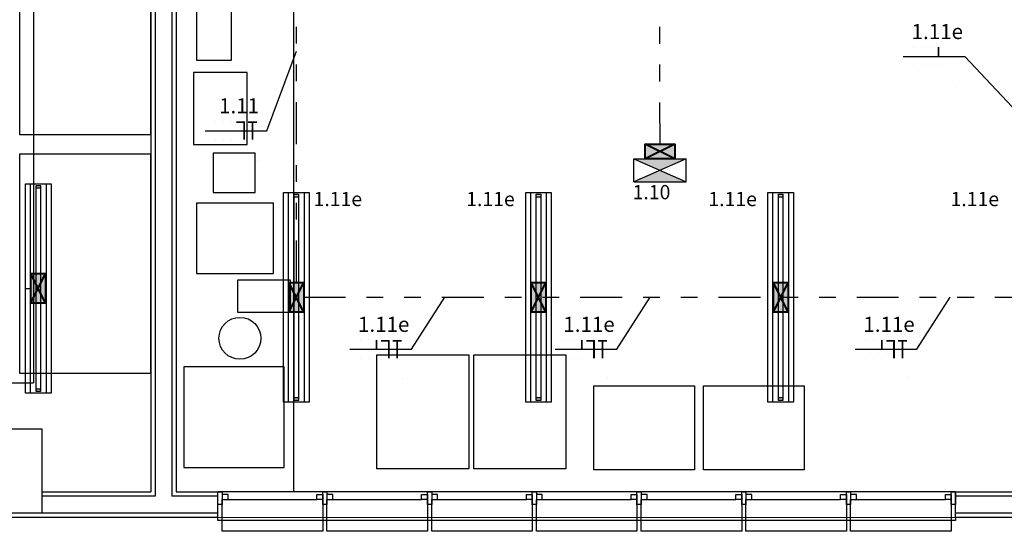
# Model space of a CAD drawing. Units: metres. Extents: x -84.3 to -40.1, y 224.3 to 262.1.
# Drawn here: x -66.7 to -60.8, y 238.2 to 241.2 of the extents above; entities that cross this region are included whole.
import ezdxf
from ezdxf.enums import TextEntityAlignment as Align

# ---------------------------------------------------------------- set-up
doc = ezdxf.new("R2010")
doc.units = ezdxf.units.M
doc.header["$MEASUREMENT"] = 0
doc.set_wipeout_variables(frame=1)
doc.linetypes.add('DIVIDE2', pattern=[0.625, 0.25, -0.125, 0, -0.125, 0, -0.125])
for name, color, linetype, lineweight in [('ARUP-ELE-DEVC-RECP', 3, 'Continuous', 30), ('ARUP-ELE-FIAÇAO', 4, 'Continuous', 30), ('E-LITE-FIXT', 2, 'Continuous', 30), ('E-LITE-FIXT-EMRG', 20, 'Continuous', 30), ('E-LITE-FIXT-EXIT', 2, 'Continuous', 30), ('E-POWR-EQPM', 3, 'Continuous', 40), ('E-TEXT', 4, 'Continuous', 30), ('E-WIRE-APARENTE', 102, 'DIVIDE2', 30)]:
    doc.layers.add(name, color=color, linetype=linetype, lineweight=lineweight)
for name, color, linetype in [('TW-073-IFAL-ARQ-MARAGOGI-EXE-104-R02$0$A-ALV ACABADA', 8, 'Continuous'), ('TW-073-IFAL-ARQ-MARAGOGI-EXE-104-R02$0$A-ALVENARIA', 8, 'Continuous'), ('TW-073-IFAL-ARQ-MARAGOGI-EXE-104-R02$0$A-ESTRUTURA', 8, 'Continuous'), ('TW-073-IFAL-ARQ-MARAGOGI-EXE-104-R02$0$A-MARCENARIA', 8, 'Continuous'), ('TW-073-IFAL-ARQ-MARAGOGI-EXE-104-R02$0$A-MOBILIÁRIO', 8, 'Continuous'), ('TW-073-IFAL-ARQ-MARAGOGI-EXE-104-R02$0$ARQ_ALVENARIA', 8, 'Continuous'), ('TW-073-IFAL-ARQ-MARAGOGI-EXE-104-R02$0$ARQ_ESQUADRIA', 8, 'Continuous'), ('TW-073-IFAL-ARQ-MARAGOGI-EXE-104-R02$0$ARQ_PEITORIL', 8, 'Continuous'), ('XREF', 4, 'Continuous')]:
    doc.layers.add(name, color=color, linetype=linetype)
doc.styles.get("Standard").update_dxf_attribs({"font": 'GOTHIC.TTF'})

# ---------------------------------------------------------------- blocks, each defined once
blk = doc.blocks.new('ZG-ELE-BAS-1SS-R00$0$FL32W')
h = blk.add_hatch(color=0)
h.paths.add_polyline_path([(-0.6, 0.026), (-0.615, 0.026), (-0.615, 0), (-0.6, 0)])
h.paths.add_polyline_path([(0.615, 0.026), (0.6, 0.026), (0.6, 0), (0.615, 0)])
at = {"color": 0}
for p, q in [((0.615, 0.026), (-0.615, 0.026)), ((-0.615, 0.026), (-0.615, 0)), ((-0.615, 0), (0.615, 0)), ((-0.6, 0.026), (-0.6, 0)), ((0.6, 0), (0.6, 0.026)), ((0.615, 0), (0.615, 0.026))]:
    blk.add_line(p, q, dxfattribs=at)
blk = doc.blocks.new('LUM_SOBR_2X32_APARENTE')
at = {"layer": 'E-POWR-EQPM'}
blk.add_hatch(color=256, dxfattribs=at).paths.add_polyline_path([(0.0884, 0.0438), (-0.0884, 0.0438), (-0.0884, -0.0438), (0.0884, -0.0438)])
at = {"layer": 'E-LITE-FIXT'}
for p, q in [((-0.625, -0.0765), (-0.625, 0.0765)), ((-0.625, 0.0765), (0.625, 0.0765)), ((0.625, 0.0765), (0.625, -0.0765)), ((-0.625, -0.0465), (-0.625, 0.0465)), ((-0.625, 0.0465), (0.625, 0.0465)), ((0.625, 0.0465), (0.625, -0.0465)), ((0.625, -0.0465), (-0.625, -0.0465)), ((0.625, -0.0765), (-0.625, -0.0765))]:
    blk.add_line(p, q, dxfattribs=at)
at = {"layer": 'E-POWR-EQPM'}
for p, q in [((-0.0884, 0.0438), (0.0884, -0.0438)), ((-0.0884, -0.0438), (0.0884, 0.0438))]:
    blk.add_line(p, q, dxfattribs=at)
blk.add_lwpolyline([(-0.0884, 0.0438), (0.0884, 0.0438), (0.0884, -0.0438), (-0.0884, -0.0438)], close=True, dxfattribs=at)
at = {"layer": 'E-LITE-FIXT', "extrusion": (0, 0, -1), "zscale": -1000, "rotation": 180}
blk.add_blockref('ZG-ELE-BAS-1SS-R00$0$FL32W', (0, 0.013), dxfattribs=at)
blk = doc.blocks.new('UNID_AUTONOMA_APARENTE')
at = {"layer": 'E-LITE-FIXT-EMRG'}
h = blk.add_hatch(color=256, dxfattribs=at)
h.dxf.hatch_style = 1
h.paths.add_polyline_path([(0.156, 0.2233), (-0.156, 0.2233), (0, 0.1554)])
h.paths.add_polyline_path([(0, 0.1554), (-0.156, 0.0875), (0.156, 0.0875)])
at = {"layer": 'E-POWR-EQPM'}
blk.add_hatch(color=256, dxfattribs=at).paths.add_polyline_path([(0.0884, 0.0875), (-0.0884, 0.0875), (-0.0884, 0), (0.0884, 0)])
at = {"layer": 'E-LITE-FIXT-EMRG'}
for p, q in [((-0.156, 0.0875), (0.156, 0.2233)), ((0.156, 0.0875), (-0.156, 0.2233))]:
    blk.add_line(p, q, dxfattribs=at)
at = {"layer": 'E-LITE-FIXT-EXIT'}
for p, q in [((0.156, 0.2233), (-0.156, 0.2233)), ((-0.156, 0.2233), (-0.156, 0.0875)), ((0.156, 0.2233), (0.156, 0.0875)), ((0.156, 0.0875), (-0.156, 0.0875))]:
    blk.add_line(p, q, dxfattribs=at)
at = {"layer": 'E-POWR-EQPM'}
for p, q in [((-0.0884, 0.0875), (0.0884, 0)), ((-0.0884, 0), (0.0884, 0.0875))]:
    blk.add_line(p, q, dxfattribs=at)
blk.add_lwpolyline([(-0.0884, 0.0875), (0.0884, 0.0875), (0.0884, 0), (-0.0884, 0)], close=True, dxfattribs=at)
blk = doc.blocks.new('*U34')
at = {"layer": 'ARUP-ELE-FIAÇAO', "color": 255}
for p, q in [((0.0812, 0.3343), (0.0812, 0.3343)), ((0.0812, 0.3343), (0.0812, 0.3343)), ((0.0812, 0.3343), (0.0812, 0.3343)), ((0.1305, 0.3343), (0.1305, 0.3343)), ((0.1305, 0.3343), (0.1305, 0.3343)), ((0.1305, 0.3343), (0.1305, 0.3343)), ((0.1798, 0.3343), (0.1798, 0.3343)), ((0.0812, 0.2244), (0.0812, 0.2244)), ((0.1305, 0.2244), (0.1305, 0.2244)), ((0.1798, 0.2243), (0.1798, 0.2243)), ((0.3315, 0.1016), (0.3315, 0.1016))]:
    blk.add_line(p, q, dxfattribs=at)
at = {"layer": 'ARUP-ELE-FIAÇAO'}
blk.add_line((0.0191, 0.2782), (0.387, 0.2782), dxfattribs=at)
at = {"layer": 'ARUP-ELE-FIAÇAO', "color": 1}
for points in [[(0.0812, 0.3343, 0.01, 0.01, 0), (0.0812, 0.3343, 0, 0, 0)], [(0.1305, 0.3343, 0.01, 0.01, 0), (0.1305, 0.3343, 0, 0, 0)], [(0.1798, 0.3343, 0.01, 0.01, 0), (0.1798, 0.3343, 0, 0, 0)], [(0.206, 0.3293, 0.01, 0.01, 0), (0.2517, 0.3293, 0, 0, 0)], [(0.2517, 0.3343, 0.01, 0.01, 0), (0.2517, 0.2243, 0, 0, 0)], [(0.2756, 0.3293, 0.01, 0.01, 0), (0.3289, 0.3293, 0, 0, 0)], [(0.3017, 0.3318, 0.01, 0.01, 0), (0.3017, 0.2243, 0, 0, 0)], [(0.3315, 0.1016, 0.01, 0.01, 0), (0.3315, 0.1016, 0, 0, 0)]]:
    blk.add_lwpolyline(points, format="xyseb", dxfattribs=at)
at = {"layer": 'ARUP-ELE-FIAÇAO'}
for tag, height, p in [('CIR', 0.13, (0.222, 0.3702)), ('COM', 0.08, (0.1356, 0.1296)), ('BIT', 0.08, (0.2126, 0.0109))]:
    blk.add_attdef(tag, text='', height=height, dxfattribs=at).set_placement(p, align=Align.CENTER)
blk = doc.blocks.new('*U36')
at = {"layer": 'ARUP-ELE-FIAÇAO', "color": 255}
for p, q in [((0.0812, 0.3343), (0.0812, 0.3343)), ((0.0812, 0.3343), (0.0812, 0.3343)), ((0.0812, 0.3343), (0.0812, 0.3343)), ((0.1305, 0.3343), (0.1305, 0.3343)), ((0.1305, 0.3343), (0.1305, 0.3343)), ((0.1305, 0.3343), (0.1305, 0.3343)), ((0.1798, 0.3343), (0.1798, 0.3343)), ((0.0812, 0.2244), (0.0812, 0.2244)), ((0.1305, 0.2244), (0.1305, 0.2244)), ((0.1798, 0.2243), (0.1798, 0.2243)), ((0.2291, 0.2243), (0.2291, 0.2243)), ((0.3315, 0.1016), (0.3315, 0.1016))]:
    blk.add_line(p, q, dxfattribs=at)
at = {"layer": 'ARUP-ELE-FIAÇAO'}
blk.add_line((0.0191, 0.2782), (0.387, 0.2782), dxfattribs=at)
at = {"layer": 'ARUP-ELE-FIAÇAO', "color": 1}
for points in [[(0.0812, 0.3343, 0.01, 0.01, 0), (0.0812, 0.3343, 0, 0, 0)], [(0.1305, 0.3343, 0.01, 0.01, 0), (0.1305, 0.3343, 0, 0, 0)], [(0.1798, 0.3343, 0.01, 0.01, 0), (0.1798, 0.3343, 0, 0, 0)], [(0.2291, 0.3343, 0.01, 0.01, 0), (0.2291, 0.2782, 0, 0, 0)], [(0.3315, 0.1016, 0.01, 0.01, 0), (0.3315, 0.1016, 0, 0, 0)]]:
    blk.add_lwpolyline(points, format="xyseb", dxfattribs=at)
at = {"layer": 'ARUP-ELE-FIAÇAO'}
for tag, height, p in [('CIR', 0.13, (0.222, 0.3702)), ('COM', 0.08, (0.1356, 0.1296)), ('BIT', 0.08, (0.2126, 0.0109))]:
    blk.add_attdef(tag, text='', height=height, dxfattribs=at).set_placement(p, align=Align.CENTER)
blk = doc.blocks.new('*U28')
at = {"layer": 'ARUP-ELE-FIAÇAO', "color": 255}
for p, q in [((0.0812, 0.3343), (0.0812, 0.3343)), ((0.0812, 0.3343), (0.0812, 0.3343)), ((0.0812, 0.3343), (0.0812, 0.3343)), ((0.1305, 0.3343), (0.1305, 0.3343)), ((0.1305, 0.3343), (0.1305, 0.3343)), ((0.1305, 0.3343), (0.1305, 0.3343)), ((0.1798, 0.3343), (0.1798, 0.3343)), ((0.0812, 0.2244), (0.0812, 0.2244)), ((0.1305, 0.2244), (0.1305, 0.2244)), ((0.1798, 0.2243), (0.1798, 0.2243)), ((0.3315, 0.1016), (0.3315, 0.1016))]:
    blk.add_line(p, q, dxfattribs=at)
at = {"layer": 'ARUP-ELE-FIAÇAO'}
blk.add_line((0.0191, 0.2782), (0.387, 0.2782), dxfattribs=at)
at = {"layer": 'ARUP-ELE-FIAÇAO', "color": 1}
for points in [[(0.0812, 0.3343, 0.01, 0.01, 0), (0.0812, 0.3343, 0, 0, 0)], [(0.1305, 0.3343, 0.01, 0.01, 0), (0.1305, 0.3343, 0, 0, 0)], [(0.1798, 0.3343, 0.01, 0.01, 0), (0.1798, 0.2782, 0, 0, 0)], [(0.206, 0.3293, 0.01, 0.01, 0), (0.2517, 0.3293, 0, 0, 0)], [(0.2517, 0.3343, 0.01, 0.01, 0), (0.2517, 0.2243, 0, 0, 0)], [(0.2756, 0.3293, 0.01, 0.01, 0), (0.3289, 0.3293, 0, 0, 0)], [(0.3017, 0.3318, 0.01, 0.01, 0), (0.3017, 0.2243, 0, 0, 0)], [(0.3315, 0.1016, 0.01, 0.01, 0), (0.3315, 0.1016, 0, 0, 0)]]:
    blk.add_lwpolyline(points, format="xyseb", dxfattribs=at)
at = {"layer": 'ARUP-ELE-FIAÇAO'}
for tag, height, p in [('CIR', 0.13, (0.222, 0.3702)), ('COM', 0.08, (0.1356, 0.1296)), ('BIT', 0.08, (0.2126, 0.0109))]:
    blk.add_attdef(tag, text='', height=height, dxfattribs=at).set_placement(p, align=Align.CENTER)
blk = doc.blocks.new('TW-073-IFAL-ARQ-MARAGOGI-EXE-104-R02')
at = {"layer": 'TW-073-IFAL-ARQ-MARAGOGI-EXE-104-R02$0$A-ALV ACABADA', "ltscale": 10}
for p, q in [((14.425, 10.4125), (14.425, 0.35)), ((14.275, 10.06), (14.275, 0.35)), ((8.9125, 0.35), (14.275, 0.35)), ((14.425, 0.35), (20.125, 0.35))]:
    blk.add_line(p, q, dxfattribs=at)
blk.add_lwpolyline([(0, 0.2), (20.35, 0.2), (20.35, 23.97)], dxfattribs=at)
at = {"layer": 'TW-073-IFAL-ARQ-MARAGOGI-EXE-104-R02$0$A-ALVENARIA', "ltscale": 10}
for p, q in [((14.4, 10.3825), (14.4, 0.325)), ((14.3, 10.085), (14.3, 0.325)), ((14.3, 0.325), (13.625, 0.325)), ((20.125, 0.325), (14.4, 0.325)), ((13.625, 0.225), (20.125, 0.225))]:
    blk.add_line(p, q, dxfattribs=at)
at = {"layer": 'TW-073-IFAL-ARQ-MARAGOGI-EXE-104-R02$0$A-MARCENARIA'}
for p, q in [((13.575, 10.06), (13.575, 1)), ((15.125, 7.515), (15.125, 0.35)), ((8.9125, 1), (13.575, 1))]:
    blk.add_line(p, q, dxfattribs=at)
at = {"layer": 'TW-073-IFAL-ARQ-MARAGOGI-EXE-104-R02$0$A-MOBILIÁRIO'}
for p, q in [((14.2723, 2.4794), (13.4923, 2.4794)), ((16.9178, 0.4826), (16.9178, 0.9826)), ((17.5729, 0.4826), (17.5729, 0.9826))]:
    blk.add_line(p, q, dxfattribs=at)
for points in [[(13.4923, 2.4794), (13.4923, 3.7894), (14.2723, 3.7894), (14.2723, 2.4794)], [(14.5459, 2.9256), (14.7559, 2.9256), (14.7559, 3.3156), (14.5459, 3.3156)], [(14.5297, 2.4219), (14.8497, 2.4219), (14.8497, 2.8519), (14.5297, 2.8519)], [(13.4923, 1.0565), (13.4923, 2.3665), (14.2723, 2.3665), (14.2723, 1.0565)], [(14.6465, 2.136), (14.8965, 2.136), (14.8965, 2.371), (14.6465, 2.371)], [(14.547, 1.6528), (15.007, 1.6528), (15.007, 2.0728), (14.547, 2.0728)], [(14.7924, 1.4223), (15.1077, 1.4223), (15.1077, 1.6128), (14.7924, 1.6128)], [(15.6219, 1.1669), (16.1719, 1.1669), (16.1719, 0.4869), (15.6219, 0.4869)], [(16.2009, 1.1669), (16.7509, 1.1669), (16.7509, 0.4869), (16.2009, 0.4869)], [(14.4704, 0.4959), (15.0704, 0.4959), (15.0704, 1.0959), (14.4704, 1.0959)], [(16.9178, 0.9826), (17.5178, 0.9826), (17.5178, 0.4826), (16.9178, 0.4826)], [(17.5729, 0.9826), (18.1729, 0.9826), (18.1729, 0.4826), (17.5729, 0.4826)]]:
    blk.add_lwpolyline(points, close=True, dxfattribs=at)
blk.add_circle((14.806, 1.2664), 0.125, dxfattribs=at)
blk.add_wipeout([(13.425, 0.225), (13.425, 0.725), (13.625, 0.725), (13.625, 0.225)]).dxf.layer = 'TW-073-IFAL-ARQ-MARAGOGI-EXE-104-R02$0$A-ESTRUTURA'
at = {"ltscale": 10}
blk.add_wipeout([(19.075, 0.2), (19.075, 0.35), (14.675, 0.35), (14.675, 0.2)], dxfattribs=at).dxf.layer = 'TW-073-IFAL-ARQ-MARAGOGI-EXE-104-R02$0$ARQ_PEITORIL'
at = {"layer": 'TW-073-IFAL-ARQ-MARAGOGI-EXE-104-R02$0$A-ESTRUTURA'}
blk.add_lwpolyline([(13.425, 0.225), (13.625, 0.225), (13.625, 0.725), (13.425, 0.725), (13.425, 0.225)], dxfattribs=at)
at = {"layer": 'TW-073-IFAL-ARQ-MARAGOGI-EXE-104-R02$0$ARQ_ALVENARIA', "ltscale": 10, "extrusion": (0, 0, -1)}
for p, q in [((14.675, 0.2), (14.675, 0.35)), ((19.075, 0.2), (19.075, 0.35))]:
    blk.add_line(p, q, dxfattribs=at)
at = {"layer": 'TW-073-IFAL-ARQ-MARAGOGI-EXE-104-R02$0$ARQ_ESQUADRIA', "ltscale": 0.5, "extrusion": (0, 0, -1)}
for p, q in [((14.735, 0.305), (15.265, 0.305)), ((15.36, 0.305), (15.89, 0.305)), ((15.985, 0.305), (16.515, 0.305)), ((16.61, 0.305), (17.14, 0.305)), ((17.235, 0.305), (17.765, 0.305)), ((17.86, 0.305), (18.39, 0.305)), ((18.485, 0.305), (19.015, 0.305))]:
    blk.add_line(p, q, dxfattribs=at)
for points in [[(-14.7, 0.275), (-14.675, 0.275), (-14.675, 0.35), (-14.7, 0.35)], [(-14.7, 0.305), (-14.735, 0.305), (-14.735, 0.335), (-14.7, 0.335)], [(-15.3, 0.305), (-15.265, 0.305), (-15.265, 0.335), (-15.3, 0.335)], [(-15.325, 0.275), (-15.3, 0.275), (-15.3, 0.35), (-15.325, 0.35)], [(-15.325, 0.305), (-15.36, 0.305), (-15.36, 0.335), (-15.325, 0.335)], [(-15.925, 0.305), (-15.89, 0.305), (-15.89, 0.335), (-15.925, 0.335)], [(-15.95, 0.275), (-15.925, 0.275), (-15.925, 0.35), (-15.95, 0.35)], [(-15.95, 0.305), (-15.985, 0.305), (-15.985, 0.335), (-15.95, 0.335)], [(-16.55, 0.305), (-16.515, 0.305), (-16.515, 0.335), (-16.55, 0.335)], [(-16.575, 0.275), (-16.55, 0.275), (-16.55, 0.35), (-16.575, 0.35)], [(-16.575, 0.305), (-16.61, 0.305), (-16.61, 0.335), (-16.575, 0.335)], [(-17.175, 0.305), (-17.14, 0.305), (-17.14, 0.335), (-17.175, 0.335)], [(-17.2, 0.275), (-17.175, 0.275), (-17.175, 0.35), (-17.2, 0.35)], [(-17.2, 0.305), (-17.235, 0.305), (-17.235, 0.335), (-17.2, 0.335)], [(-17.8, 0.305), (-17.765, 0.305), (-17.765, 0.335), (-17.8, 0.335)], [(-17.825, 0.275), (-17.8, 0.275), (-17.8, 0.35), (-17.825, 0.35)], [(-17.825, 0.305), (-17.86, 0.305), (-17.86, 0.335), (-17.825, 0.335)], [(-18.425, 0.305), (-18.39, 0.305), (-18.39, 0.335), (-18.425, 0.335)], [(-18.45, 0.275), (-18.425, 0.275), (-18.425, 0.35), (-18.45, 0.35)], [(-18.45, 0.305), (-18.485, 0.305), (-18.485, 0.335), (-18.45, 0.335)], [(-19.05, 0.305), (-19.015, 0.305), (-19.015, 0.335), (-19.05, 0.335)], [(-19.075, 0.275), (-19.05, 0.275), (-19.05, 0.35), (-19.075, 0.35)]]:
    blk.add_lwpolyline(points, close=True, dxfattribs=at)
at = {"layer": 'TW-073-IFAL-ARQ-MARAGOGI-EXE-104-R02$0$ARQ_ESQUADRIA', "ltscale": 0.5}
for points in [[(19.075, 0.35), (14.675, 0.35)], [(14.675, 0.18), (14.675, 0.2)], [(19.075, 0.18), (14.675, 0.18)], [(19.075, 0.2), (19.075, 0.18)]]:
    blk.add_lwpolyline(points, dxfattribs=at)
at = {"layer": 'TW-073-IFAL-ARQ-MARAGOGI-EXE-104-R02$0$ARQ_ESQUADRIA', "ltscale": 0.2, "extrusion": (0, 0, -1)}
for points in [[(-15.3, 0.305), (-15.3, 0.115), (-14.7, 0.115), (-14.7, 0.305)], [(-15.925, 0.305), (-15.925, 0.115), (-15.325, 0.115), (-15.325, 0.305)], [(-16.55, 0.305), (-16.55, 0.115), (-15.95, 0.115), (-15.95, 0.305)], [(-17.175, 0.305), (-17.175, 0.115), (-16.575, 0.115), (-16.575, 0.305)], [(-17.8, 0.305), (-17.8, 0.115), (-17.2, 0.115), (-17.2, 0.305)], [(-18.425, 0.305), (-18.425, 0.115), (-17.825, 0.115), (-17.825, 0.305)], [(-19.05, 0.305), (-19.05, 0.115), (-18.45, 0.115), (-18.45, 0.305)]]:
    blk.add_lwpolyline(points, dxfattribs=at)

msp = doc.modelspace()

# ---------------------------------------------------------------- block references
at = {"layer": 'XREF'}
msp.add_blockref('TW-073-IFAL-ARQ-MARAGOGI-EXE-104-R02', (-80.1938, 238.062), dxfattribs=at)

# ---------------------------------------------------------------- next in the draw order: linework, layer by layer
at = {"layer": 'E-TEXT'}
for p, q in [((-65.2281, 240.567), (-65.0513, 241.0423)), ((-61.0616, 241.0099), (-60.7163, 240.6416)), ((-64.365, 239.2631), (-64.1649, 239.573)), ((-63.1399, 239.2631), (-62.9398, 239.573)), ((-61.3499, 239.2631), (-61.1498, 239.573))]:
    msp.add_line(p, q, dxfattribs=at)
at = {"layer": 'E-WIRE-APARENTE'}
for p, q in [((-65.0513, 239.6614), (-65.0513, 249.947)), ((-62.8813, 240.4858), (-62.8855, 249.1722)), ((-70.5676, 239.6258), (-66.6351, 239.6258)), ((-65.0076, 239.573), (-60.7601, 239.573))]:
    msp.add_line(p, q, dxfattribs=at)

# ---------------------------------------------------------------- next in the draw order: block references
ref = msp.add_blockref('*U36', (-61.4486, 240.7317))
ref.add_attrib('CIR', '1.11e', dxfattribs={"layer": 'ARUP-ELE-FIAÇAO', "color": 3, "height": 0.09}).set_placement((-61.2267, 241.1135), align=Align.CENTER)
ref = msp.add_blockref('*U34', (-65.6151, 240.2888))
ref.add_attrib('CIR', '1.11', dxfattribs={"layer": 'ARUP-ELE-FIAÇAO', "color": 3, "height": 0.09}).set_placement((-65.3931, 240.6706), align=Align.CENTER)
ref = msp.add_blockref('*U28', (-64.752, 238.9849))
ref.add_attrib('CIR', '1.11e', dxfattribs={"layer": 'ARUP-ELE-FIAÇAO', "color": 3, "height": 0.09}).set_placement((-64.5301, 239.3667), align=Align.CENTER)
ref = msp.add_blockref('*U28', (-63.5269, 238.9849))
ref.add_attrib('CIR', '1.11e', dxfattribs={"layer": 'ARUP-ELE-FIAÇAO', "color": 3, "height": 0.09}).set_placement((-63.3049, 239.3667), align=Align.CENTER)
ref = msp.add_blockref('*U28', (-61.7369, 238.9849))
ref.add_attrib('CIR', '1.11e', dxfattribs={"layer": 'ARUP-ELE-FIAÇAO', "color": 3, "height": 0.09}).set_placement((-61.5149, 239.3667), align=Align.CENTER)
at = {"layer": 'E-LITE-FIXT', "rotation": 90}
for p in [(-66.5913, 239.6258), (-65.0513, 239.573), (-63.6063, 239.573), (-62.1613, 239.573)]:
    msp.add_blockref('LUM_SOBR_2X32_APARENTE', p, dxfattribs=at)
at = {"layer": 'E-LITE-FIXT-EMRG', "rotation": 180}
msp.add_blockref('UNID_AUTONOMA_APARENTE', (-62.8813, 240.4858), dxfattribs=at)

# ---------------------------------------------------------------- next in the draw order: texts
at = {"layer": 'ARUP-ELE-DEVC-RECP'}
for s, p in [('1.10', (-63.0447, 240.1577)), ('1.11e', (-64.9483, 240.1168)), ('1.11e', (-64.0377, 240.1168)), ('1.11e', (-62.5927, 240.1168)), ('1.11e', (-61.1477, 240.1168))]:
    msp.add_text(s, height=0.085, dxfattribs=at).set_placement(p)

doc.saveas('drawing.dxf')
